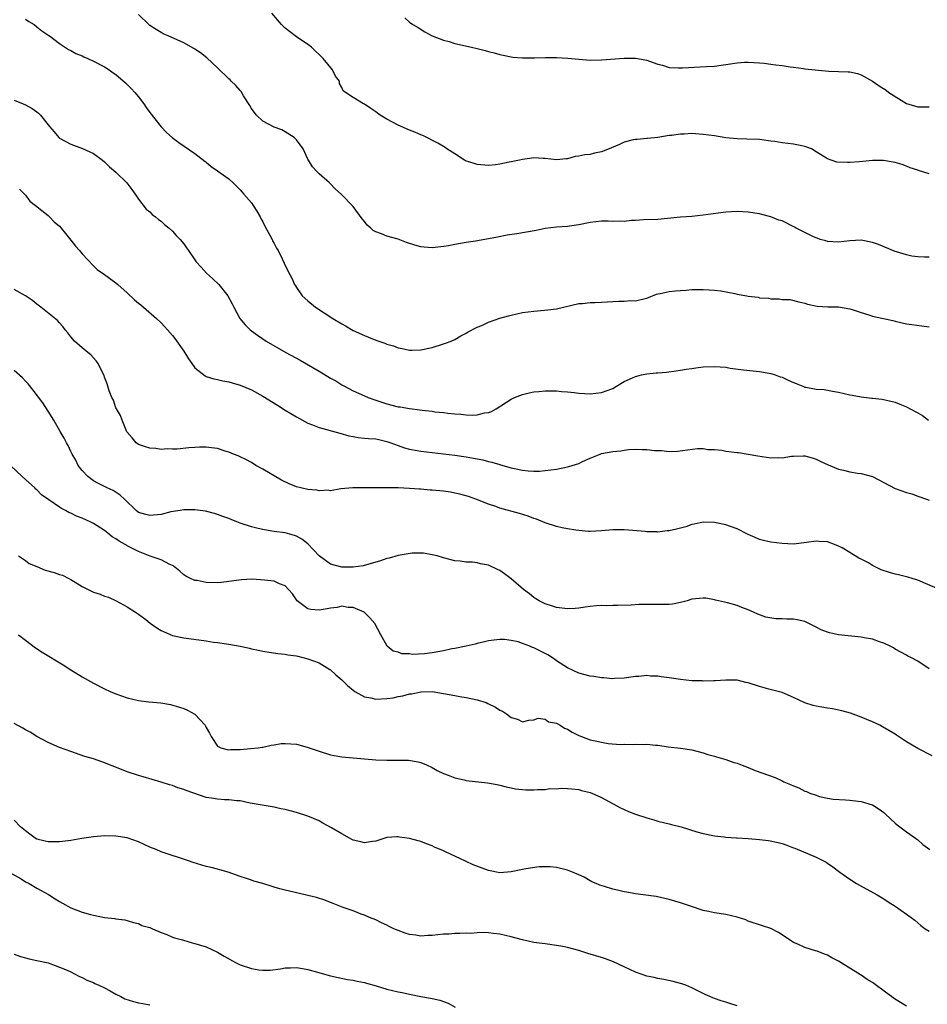
# Model space of a CAD drawing. Units: inches. Extents: x 2646000 to 2648031, y 1503000 to 1506000.
# Drawn here: x 2646082 to 2646243, y 1503844 to 1504018 of the extents above; entities that cross this region are included whole.
import ezdxf

# ---------------------------------------------------------------- set-up
doc = ezdxf.new("R2010")
doc.units = ezdxf.units.IN
doc.header["$MEASUREMENT"] = 0
doc.layers.add('LD26461503_10ft', color=52, linetype='Continuous')

msp = doc.modelspace()

# ---------------------------------------------------------------- linework, layer by layer
at = {"layer": 'LD26461503_10ft'}
for points, elevation in [([(2646243, 1503975.86), (2646242.18, 1503975.82), (2646241, 1503975.9), (2646239.95, 1503976.05), (2646239, 1503976.27), (2646237.22, 1503976.78), (2646237, 1503976.84), (2646234.06, 1503978.06), (2646233, 1503978.47), (2646231, 1503978.84), (2646229, 1503978.71), (2646227, 1503978.48), (2646225, 1503978.62), (2646224.72, 1503978.72), (2646223.75, 1503979), (2646223.2, 1503979.2), (2646223, 1503979.25), (2646222.56, 1503979.44), (2646221, 1503980.19), (2646219.49, 1503981), (2646219.18, 1503981.18), (2646217, 1503982.25), (2646216.42, 1503982.42), (2646215, 1503982.97), (2646213.38, 1503983.38), (2646213, 1503983.5), (2646211, 1503983.82), (2646209, 1503983.93), (2646207, 1503983.83), (2646205.66, 1503983.66), (2646203, 1503983.27), (2646201, 1503983.07), (2646199, 1503982.92), (2646196.67, 1503982.67), (2646195, 1503982.53), (2646192.46, 1503982.46), (2646191, 1503982.34), (2646190.32, 1503982.32), (2646189, 1503982.18), (2646188.2, 1503982.2), (2646187, 1503982.17), (2646186.2, 1503982.2), (2646185, 1503982.2), (2646183, 1503981.98), (2646181, 1503981.57), (2646179.35, 1503981.35), (2646179, 1503981.3), (2646177, 1503981.16), (2646175, 1503980.89), (2646173.43, 1503980.57), (2646171.73, 1503980.27), (2646169.98, 1503979.98), (2646168.28, 1503979.72), (2646166.59, 1503979.41), (2646165, 1503979.09), (2646162.68, 1503978.68), (2646161, 1503978.42), (2646159, 1503978.09), (2646157.88, 1503977.88), (2646157, 1503977.74), (2646155.55, 1503977.55), (2646155, 1503977.52), (2646153.59, 1503977.59), (2646153, 1503977.68), (2646151.96, 1503977.96), (2646150.47, 1503978.47), (2646149.01, 1503979.01), (2646147, 1503979.54), (2646146.04, 1503979.96), (2646145, 1503980.31), (2646144.57, 1503980.57), (2646144.13, 1503981), (2646143.5, 1503981.5), (2646143, 1503982.15), (2646142.62, 1503982.62), (2646141, 1503984.84), (2646138.9, 1503987), (2646137.87, 1503987.87), (2646136.83, 1503989), (2646135, 1503990.58), (2646134.58, 1503991), (2646133.82, 1503991.82), (2646133.1, 1503993), (2646133, 1503993.2), (2646132.14, 1503995), (2646131, 1503996.61), (2646130.58, 1503997), (2646129, 1503998.05), (2646128.38, 1503998.38), (2646127, 1503998.86), (2646125, 1503999.93), (2646123.9, 1504001), (2646123.51, 1504001.51), (2646123, 1504002.14), (2646122.69, 1504002.69), (2646121.61, 1504004.39), (2646121.16, 1504005.16), (2646121, 1504005.32), (2646120.24, 1504006.24), (2646119.42, 1504007), (2646119.21, 1504007.21), (2646119, 1504007.39), (2646117, 1504009.33), (2646115.1, 1504011.1), (2646113.98, 1504011.98), (2646113, 1504012.65), (2646112.78, 1504012.78), (2646111, 1504013.78), (2646108.24, 1504015), (2646107.39, 1504015.39), (2646107, 1504015.61), (2646106.13, 1504016.13), (2646105, 1504016.86), (2646104.83, 1504017), (2646103, 1504018.8)], 9330), ([(2646243, 1503990.57), (2646241.16, 1503991.16), (2646241, 1503991.24), (2646239.68, 1503991.68), (2646239, 1503991.95), (2646238.22, 1503992.22), (2646237, 1503992.61), (2646236.68, 1503992.68), (2646234.96, 1503992.96), (2646233, 1503992.95), (2646230.72, 1503992.72), (2646229, 1503992.58), (2646228.57, 1503992.57), (2646226.67, 1503992.67), (2646225, 1503993.24), (2646223, 1503994.51), (2646222.18, 1503995), (2646221.34, 1503995.34), (2646221, 1503995.44), (2646220.48, 1503995.52), (2646219, 1503995.82), (2646217, 1503996.06), (2646215.7, 1503996.3), (2646215, 1503996.38), (2646213.38, 1503996.62), (2646213, 1503996.65), (2646210.75, 1503996.75), (2646209, 1503996.79), (2646207.02, 1503996.98), (2646205, 1503997.29), (2646203, 1503997.58), (2646201.65, 1503997.65), (2646201, 1503997.71), (2646199.63, 1503997.63), (2646199, 1503997.62), (2646197.39, 1503997.39), (2646197, 1503997.35), (2646195, 1503997.04), (2646193.14, 1503996.86), (2646193, 1503996.86), (2646191.33, 1503996.67), (2646191, 1503996.67), (2646190.59, 1503996.59), (2646189, 1503996.18), (2646188.19, 1503995.81), (2646186.78, 1503995.22), (2646186.35, 1503995), (2646185, 1503994.47), (2646183.76, 1503994.24), (2646183, 1503994.02), (2646182.02, 1503993.98), (2646181, 1503993.71), (2646180.32, 1503993.68), (2646179, 1503993.27), (2646178.74, 1503993.26), (2646177, 1503993.07), (2646175, 1503993.32), (2646174.69, 1503993.31), (2646173, 1503993.41), (2646172.65, 1503993.35), (2646171, 1503993.13), (2646170.5, 1503993), (2646169, 1503992.72), (2646168.63, 1503992.63), (2646167, 1503992.3), (2646166.2, 1503992.2), (2646165, 1503992.07), (2646163, 1503992.26), (2646162.42, 1503992.42), (2646160.92, 1503992.92), (2646160.76, 1503993), (2646159, 1503994.16), (2646157.61, 1503995), (2646157.28, 1503995.28), (2646157, 1503995.44), (2646156.03, 1503996.03), (2646153.35, 1503997.35), (2646153, 1503997.48), (2646151.94, 1503997.94), (2646151, 1503998.33), (2646149, 1503999.22), (2646147, 1504000.28), (2646145.8, 1504001), (2646145.33, 1504001.33), (2646145, 1504001.59), (2646144.15, 1504002.15), (2646143, 1504002.94), (2646142.85, 1504003), (2646141, 1504004.11), (2646139.63, 1504005), (2646139.26, 1504005.26), (2646139, 1504005.85), (2646138.61, 1504006.61), (2646138.57, 1504007), (2646137.86, 1504007.86), (2646137.35, 1504009), (2646135.68, 1504011), (2646135.34, 1504011.34), (2646135, 1504011.72), (2646134.33, 1504012.33), (2646133.64, 1504013), (2646133, 1504013.47), (2646131, 1504014.84), (2646129.76, 1504015.76), (2646129, 1504016.37), (2646128.31, 1504017), (2646126.6, 1504019)], 9340), ([(2646083, 1504017.94), (2646083.57, 1504017.57), (2646084.54, 1504017), (2646085, 1504016.61), (2646085.9, 1504015.9), (2646087.1, 1504015.1), (2646087.26, 1504015), (2646089, 1504013.65), (2646090.61, 1504012.61), (2646091, 1504012.44), (2646091.89, 1504011.89), (2646093, 1504011.45), (2646093.3, 1504011.3), (2646094.03, 1504011), (2646095, 1504010.54), (2646097, 1504009.52), (2646097.79, 1504009), (2646098.48, 1504008.48), (2646099, 1504008.17), (2646100.68, 1504006.68), (2646101, 1504006.43), (2646101.68, 1504005.68), (2646102.35, 1504005), (2646103, 1504004.22), (2646103.94, 1504003), (2646104.36, 1504002.36), (2646105, 1504001.47), (2646107, 1503998.9), (2646107.93, 1503997.93), (2646108.93, 1503997), (2646110.14, 1503996.14), (2646113, 1503994.2), (2646114.79, 1503992.79), (2646115, 1503992.65), (2646115.89, 1503991.89), (2646117, 1503991.14), (2646119, 1503989.68), (2646119.76, 1503989), (2646121, 1503987.78), (2646121.37, 1503987.37), (2646121.66, 1503987), (2646123, 1503985.44), (2646123.31, 1503985), (2646123.96, 1503983.96), (2646124.52, 1503983), (2646124.67, 1503982.67), (2646125, 1503982.11), (2646125.35, 1503981.35), (2646126.27, 1503979.73), (2646126.64, 1503979), (2646126.73, 1503978.73), (2646127, 1503978.27), (2646127.41, 1503977.41), (2646127.71, 1503977), (2646128.46, 1503975.54), (2646128.78, 1503974.78), (2646129.42, 1503973.42), (2646130.14, 1503972.14), (2646130.63, 1503971), (2646130.79, 1503970.79), (2646131, 1503970.45), (2646132, 1503969), (2646133, 1503968.11), (2646134.32, 1503967), (2646137.4, 1503965), (2646139, 1503964.03), (2646139.67, 1503963.67), (2646141, 1503962.89), (2646143, 1503961.96), (2646143.71, 1503961.71), (2646145, 1503961.18), (2646146.62, 1503960.62), (2646147, 1503960.47), (2646148.14, 1503960.14), (2646149, 1503959.81), (2646149.7, 1503959.7), (2646151, 1503959.37), (2646151.39, 1503959.39), (2646153, 1503959.42), (2646155, 1503959.88), (2646157, 1503960.48), (2646157.39, 1503960.61), (2646158.38, 1503961), (2646159, 1503961.29), (2646160.08, 1503961.92), (2646161, 1503962.41), (2646161.37, 1503962.63), (2646163, 1503963.47), (2646163.78, 1503963.78), (2646165, 1503964.32), (2646166.98, 1503965.02), (2646168.53, 1503965.47), (2646169, 1503965.59), (2646171, 1503966.03), (2646173, 1503966.31), (2646173.65, 1503966.35), (2646175.49, 1503966.51), (2646177, 1503966.69), (2646181, 1503967.64), (2646181.66, 1503967.66), (2646183, 1503967.84), (2646183.83, 1503967.83), (2646185, 1503967.9), (2646187, 1503967.99), (2646188.07, 1503968.07), (2646189, 1503968.03), (2646190.17, 1503968.17), (2646191, 1503968.09), (2646192.49, 1503968.49), (2646193, 1503968.57), (2646194.72, 1503969.28), (2646195, 1503969.34), (2646195.39, 1503969.39), (2646197, 1503969.77), (2646198.1, 1503969.9), (2646199, 1503969.97), (2646199.98, 1503970.02), (2646201, 1503970.1), (2646201.9, 1503970.1), (2646203, 1503970.14), (2646204.05, 1503970.05), (2646205, 1503970.01), (2646206.13, 1503969.87), (2646208.6, 1503969.4), (2646209, 1503969.31), (2646210.72, 1503969), (2646211, 1503968.95), (2646212.74, 1503968.74), (2646213, 1503968.67), (2646214.58, 1503968.58), (2646215, 1503968.48), (2646216.47, 1503968.47), (2646217, 1503968.38), (2646218.33, 1503968.33), (2646219.96, 1503967.96), (2646221, 1503967.69), (2646221.5, 1503967.5), (2646223.18, 1503967.18), (2646225.08, 1503967.08), (2646227, 1503967.06), (2646229, 1503966.72), (2646229.41, 1503966.59), (2646231, 1503966.04), (2646232.36, 1503965.64), (2646233, 1503965.42), (2646236.62, 1503964.62), (2646237, 1503964.51), (2646238.25, 1503964.25), (2646239, 1503964.06), (2646239.95, 1503963.95), (2646241.71, 1503963.71), (2646243, 1503963.5)], 9320), ([(2646150.19, 1504018.19), (2646151, 1504017.44), (2646151.6, 1504017), (2646152.51, 1504016.51), (2646153.73, 1504015.73), (2646155.01, 1504015.01), (2646157, 1504014.26), (2646158.01, 1504013.99), (2646159, 1504013.68), (2646161.99, 1504013), (2646163, 1504012.8), (2646164.41, 1504012.41), (2646165, 1504012.27), (2646165.98, 1504011.98), (2646167, 1504011.71), (2646167.6, 1504011.6), (2646169, 1504011.29), (2646169.27, 1504011.27), (2646171, 1504011.1), (2646173.14, 1504011.14), (2646175, 1504011.21), (2646177, 1504011.2), (2646179.06, 1504011.06), (2646181, 1504010.86), (2646183, 1504010.73), (2646185, 1504010.76), (2646189, 1504011.07), (2646191, 1504011.06), (2646193, 1504010.7), (2646193.49, 1504010.51), (2646195, 1504010.02), (2646195.8, 1504009.8), (2646197, 1504009.44), (2646198.63, 1504009.37), (2646199, 1504009.33), (2646199.33, 1504009.33), (2646202.45, 1504009.55), (2646203.57, 1504009.57), (2646205, 1504009.66), (2646206.17, 1504009.82), (2646207, 1504009.92), (2646209, 1504010.24), (2646210.35, 1504010.35), (2646211, 1504010.38), (2646213, 1504010.26), (2646213.83, 1504010.17), (2646215, 1504010.03), (2646215.89, 1504009.89), (2646217, 1504009.77), (2646218.44, 1504009.56), (2646219, 1504009.46), (2646220.75, 1504009.25), (2646221, 1504009.2), (2646225.24, 1504008.76), (2646228.67, 1504008.67), (2646229, 1504008.62), (2646230.34, 1504008.34), (2646231, 1504008.13), (2646233, 1504007.01), (2646234.18, 1504006.18), (2646235.39, 1504005.39), (2646235.86, 1504005), (2646239, 1504003.06), (2646241, 1504002.43), (2646243, 1504002.43)], 9350), ([(2646081, 1504003.65), (2646082.58, 1504003), (2646083, 1504002.8), (2646084.14, 1504002.14), (2646085, 1504001.57), (2646085.31, 1504001.31), (2646085.62, 1504001), (2646087, 1503999.29), (2646087.21, 1503999), (2646088.04, 1503998.04), (2646088.91, 1503997), (2646089, 1503996.92), (2646091, 1503995.82), (2646093.08, 1503995.08), (2646095, 1503994.18), (2646096.62, 1503993), (2646097, 1503992.69), (2646097.85, 1503991.85), (2646099, 1503990.86), (2646100.91, 1503989), (2646101.8, 1503987.8), (2646102.43, 1503987), (2646103, 1503986.1), (2646104.35, 1503984.35), (2646105, 1503983.84), (2646105.41, 1503983.42), (2646105.98, 1503983), (2646106.52, 1503982.52), (2646107, 1503982.2), (2646107.62, 1503981.62), (2646108.4, 1503981), (2646109, 1503980.43), (2646109.69, 1503979.69), (2646110.36, 1503979), (2646111, 1503978.22), (2646111.52, 1503977.52), (2646111.83, 1503977), (2646113, 1503975.37), (2646113.23, 1503975), (2646114.09, 1503974.09), (2646115.03, 1503973), (2646116.09, 1503972.09), (2646117.2, 1503971), (2646118.83, 1503969), (2646119.57, 1503967.57), (2646119.89, 1503967), (2646120.92, 1503965), (2646121.86, 1503963.86), (2646122.76, 1503963), (2646123, 1503962.82), (2646124.05, 1503962.05), (2646125.63, 1503961), (2646129.08, 1503959), (2646131.61, 1503957.61), (2646135, 1503955.64), (2646137, 1503954.44), (2646137.93, 1503953.93), (2646139, 1503953.26), (2646139.47, 1503953), (2646141, 1503952.21), (2646142.47, 1503951.53), (2646143.67, 1503951), (2646144.65, 1503950.65), (2646147, 1503949.86), (2646149, 1503949.36), (2646149.33, 1503949.33), (2646151, 1503949.04), (2646152.85, 1503948.85), (2646153.22, 1503948.78), (2646155, 1503948.58), (2646155.5, 1503948.5), (2646157, 1503948.34), (2646157.78, 1503948.22), (2646159, 1503948.12), (2646160.08, 1503948.08), (2646161, 1503947.95), (2646162.13, 1503947.87), (2646163, 1503947.95), (2646164.28, 1503948.28), (2646165, 1503948.35), (2646165.49, 1503948.51), (2646166.36, 1503949), (2646169, 1503950.71), (2646169.61, 1503951), (2646171, 1503951.54), (2646172.16, 1503951.84), (2646173, 1503952), (2646173.92, 1503952.08), (2646175, 1503952.18), (2646176.2, 1503952.2), (2646177, 1503952.18), (2646177.92, 1503952.08), (2646179, 1503952.04), (2646180.13, 1503951.87), (2646181, 1503951.79), (2646183, 1503951.64), (2646185, 1503951.88), (2646187, 1503952.63), (2646187.63, 1503953), (2646189, 1503953.86), (2646190.49, 1503954.49), (2646191, 1503954.75), (2646192.09, 1503955), (2646193, 1503955.18), (2646194.65, 1503955.35), (2646195, 1503955.4), (2646196.48, 1503955.51), (2646198.25, 1503955.75), (2646199, 1503955.83), (2646199.98, 1503956.02), (2646201, 1503956.15), (2646201.73, 1503956.27), (2646203, 1503956.43), (2646205, 1503956.52), (2646207, 1503956.36), (2646207.78, 1503956.22), (2646210.12, 1503955.88), (2646213, 1503955.6), (2646214.67, 1503955.33), (2646215, 1503955.25), (2646215.74, 1503955), (2646216.66, 1503954.66), (2646217, 1503954.58), (2646218.07, 1503954.07), (2646219, 1503953.68), (2646219.5, 1503953.5), (2646220.63, 1503953), (2646221, 1503952.86), (2646221.19, 1503952.81), (2646223, 1503952.47), (2646224.41, 1503952.41), (2646225.9, 1503952.1), (2646227, 1503951.95), (2646229, 1503951.49), (2646229.42, 1503951.42), (2646231, 1503951.1), (2646232.9, 1503950.9), (2646233, 1503950.87), (2646234.73, 1503950.73), (2646237, 1503950.21), (2646237.83, 1503949.84), (2646239, 1503949.38), (2646239.67, 1503949), (2646241, 1503948.31), (2646241.83, 1503947.83), (2646242.91, 1503947)], 9310), ([(2646081.9, 1503987.9), (2646082.83, 1503987), (2646083, 1503986.81), (2646083.74, 1503985.74), (2646084.77, 1503985), (2646085.87, 1503984.13), (2646087, 1503983.19), (2646087.22, 1503983), (2646088.07, 1503982.07), (2646089, 1503981.34), (2646089.31, 1503981), (2646090.04, 1503980.04), (2646091, 1503978.88), (2646091.81, 1503977.81), (2646092.52, 1503977), (2646093, 1503976.41), (2646095, 1503974.31), (2646095.67, 1503973.67), (2646097, 1503972.77), (2646099, 1503971.3), (2646099.32, 1503971), (2646101, 1503969.52), (2646102.29, 1503968.29), (2646103, 1503967.73), (2646103.39, 1503967.39), (2646103.9, 1503967), (2646106.2, 1503965), (2646107, 1503964.22), (2646107.6, 1503963.6), (2646108.11, 1503963), (2646109, 1503962), (2646109.44, 1503961.44), (2646111, 1503959.2), (2646111.84, 1503957.84), (2646112.43, 1503957), (2646113, 1503956.25), (2646114.82, 1503954.82), (2646115, 1503954.75), (2646116.31, 1503954.31), (2646117, 1503954.19), (2646117.95, 1503953.95), (2646119, 1503953.81), (2646119.6, 1503953.6), (2646121, 1503953.22), (2646123, 1503952.35), (2646125, 1503951.24), (2646127.63, 1503949.63), (2646129, 1503948.77), (2646131, 1503947.56), (2646133, 1503946.49), (2646133.8, 1503946.2), (2646135, 1503945.72), (2646138.67, 1503944.67), (2646140.24, 1503944.24), (2646141, 1503944.08), (2646141.91, 1503943.91), (2646143, 1503943.84), (2646143.73, 1503943.73), (2646145, 1503943.68), (2646145.55, 1503943.55), (2646147, 1503943.24), (2646147.69, 1503943), (2646149, 1503942.49), (2646150.12, 1503942.12), (2646151, 1503941.88), (2646152.35, 1503941.65), (2646153, 1503941.52), (2646155, 1503941.25), (2646159, 1503940.79), (2646161, 1503940.52), (2646162.3, 1503940.3), (2646163.95, 1503939.95), (2646165, 1503939.68), (2646165.56, 1503939.56), (2646167, 1503939.13), (2646167.11, 1503939.11), (2646169, 1503938.58), (2646169.56, 1503938.44), (2646171, 1503938.16), (2646171.98, 1503938.02), (2646173, 1503937.97), (2646174.03, 1503937.97), (2646175, 1503938.07), (2646177, 1503938.34), (2646179, 1503938.71), (2646179.23, 1503938.77), (2646181, 1503939.34), (2646181.66, 1503939.66), (2646183, 1503940.27), (2646184.76, 1503941), (2646185, 1503941.08), (2646187, 1503941.44), (2646188.43, 1503941.57), (2646189, 1503941.68), (2646189.81, 1503941.81), (2646191, 1503941.85), (2646192.22, 1503941.78), (2646193, 1503941.81), (2646194.36, 1503941.64), (2646195, 1503941.61), (2646195.61, 1503941.61), (2646197, 1503941.48), (2646198.48, 1503941.52), (2646200.25, 1503941.75), (2646202.01, 1503941.99), (2646203, 1503942), (2646203.82, 1503941.82), (2646205, 1503941.82), (2646206.33, 1503941.67), (2646207, 1503941.52), (2646209, 1503941.28), (2646209.26, 1503941.26), (2646211, 1503941), (2646212.67, 1503940.67), (2646215, 1503940.34), (2646216.39, 1503940.39), (2646217, 1503940.36), (2646218.62, 1503940.62), (2646219, 1503940.62), (2646220.7, 1503940.7), (2646221, 1503940.67), (2646222.32, 1503940.32), (2646223, 1503940.1), (2646223.73, 1503939.73), (2646225.12, 1503939.12), (2646227, 1503938.32), (2646227.84, 1503938.16), (2646229, 1503937.84), (2646230.36, 1503937.64), (2646231, 1503937.53), (2646233.02, 1503937.02), (2646237, 1503934.92), (2646239, 1503934.18), (2646239.93, 1503933.93), (2646241, 1503933.53), (2646242.57, 1503933), (2646243, 1503932.84)], 9300), ([(2646244.97, 1503916.97), (2646241, 1503918.68), (2646240.04, 1503919), (2646239.24, 1503919.24), (2646239, 1503919.29), (2646237.62, 1503919.62), (2646237, 1503919.73), (2646236.01, 1503920.01), (2646234.51, 1503920.51), (2646233, 1503921.29), (2646232.27, 1503921.73), (2646231, 1503922.4), (2646230.58, 1503922.58), (2646229.95, 1503923), (2646229.36, 1503923.36), (2646229, 1503923.6), (2646227.62, 1503924.38), (2646227, 1503924.71), (2646226.28, 1503925), (2646225, 1503925.44), (2646223.53, 1503925.53), (2646223, 1503925.59), (2646221.32, 1503925.32), (2646219, 1503925.06), (2646217, 1503925.18), (2646215, 1503925.41), (2646213.68, 1503925.68), (2646213, 1503925.85), (2646212.23, 1503926.24), (2646211, 1503926.74), (2646210.84, 1503926.84), (2646209, 1503927.76), (2646207.83, 1503928.17), (2646207, 1503928.49), (2646205, 1503928.91), (2646203, 1503928.95), (2646201.43, 1503928.57), (2646201, 1503928.54), (2646199.91, 1503928.09), (2646199, 1503927.91), (2646198.29, 1503927.71), (2646197, 1503927.41), (2646196.61, 1503927.39), (2646195, 1503927.19), (2646194.79, 1503927.21), (2646193, 1503927.23), (2646192.73, 1503927.27), (2646190.53, 1503927.47), (2646189, 1503927.59), (2646187, 1503927.57), (2646185, 1503927.4), (2646183, 1503927.3), (2646182.68, 1503927.32), (2646181, 1503927.46), (2646180.48, 1503927.52), (2646179, 1503927.78), (2646178.03, 1503927.97), (2646177, 1503928.2), (2646175, 1503928.82), (2646173.46, 1503929.46), (2646173, 1503929.59), (2646171.99, 1503929.99), (2646170.46, 1503930.46), (2646167, 1503931.45), (2646166.31, 1503931.69), (2646165, 1503932.13), (2646162.76, 1503933), (2646161.46, 1503933.46), (2646159.89, 1503933.89), (2646159, 1503934.09), (2646158.23, 1503934.23), (2646157, 1503934.41), (2646155, 1503934.62), (2646154.63, 1503934.63), (2646153, 1503934.78), (2646152.78, 1503934.78), (2646151, 1503934.92), (2646148.98, 1503935.02), (2646147, 1503935.05), (2646140.96, 1503935.04), (2646138.82, 1503934.82), (2646137, 1503934.49), (2646136.59, 1503934.59), (2646135, 1503934.47), (2646134.58, 1503934.58), (2646133, 1503934.7), (2646131, 1503935.19), (2646129.7, 1503935.7), (2646128.35, 1503936.35), (2646125, 1503938.35), (2646123.77, 1503939), (2646123, 1503939.49), (2646122.02, 1503940.02), (2646121, 1503940.48), (2646120.67, 1503940.67), (2646119.84, 1503941), (2646119, 1503941.36), (2646118.55, 1503941.45), (2646117, 1503942), (2646115.92, 1503942.08), (2646115, 1503942.24), (2646113.81, 1503942.19), (2646113, 1503942.18), (2646111.89, 1503942.11), (2646109.86, 1503941.86), (2646109, 1503941.85), (2646108.09, 1503941.91), (2646107, 1503941.81), (2646106.04, 1503941.96), (2646105, 1503942.02), (2646104.25, 1503942.25), (2646103, 1503942.71), (2646102.59, 1503943), (2646101.87, 1503943.87), (2646101, 1503944.87), (2646100.95, 1503944.95), (2646100.12, 1503947), (2646099.83, 1503947.83), (2646099.08, 1503949), (2646099, 1503949.17), (2646098.54, 1503950.54), (2646098.27, 1503951), (2646097.8, 1503952.2), (2646097.44, 1503953.44), (2646097, 1503954.6), (2646096.9, 1503954.9), (2646096.69, 1503955.31), (2646095.87, 1503957), (2646095.49, 1503957.49), (2646095, 1503958.01), (2646094.54, 1503958.54), (2646094.02, 1503959), (2646093, 1503959.82), (2646091.66, 1503961), (2646091, 1503961.76), (2646090.48, 1503962.48), (2646090, 1503963), (2646089.59, 1503963.59), (2646089, 1503964.22), (2646088.66, 1503964.66), (2646085.72, 1503967), (2646085, 1503967.52), (2646084.2, 1503968.2), (2646082.99, 1503968.99), (2646081, 1503970.1)], 9290), ([(2646243, 1503903), (2646241, 1503904.32), (2646239.79, 1503905), (2646239.25, 1503905.25), (2646239, 1503905.4), (2646237, 1503906.49), (2646236.7, 1503906.7), (2646236.11, 1503907), (2646235, 1503907.53), (2646234.26, 1503907.74), (2646233, 1503908.23), (2646231.54, 1503908.46), (2646231, 1503908.59), (2646227, 1503909.01), (2646225.36, 1503909.36), (2646225, 1503909.47), (2646223.91, 1503909.91), (2646223, 1503910.37), (2646221, 1503911.34), (2646219.67, 1503911.67), (2646219, 1503911.78), (2646217.8, 1503911.8), (2646217, 1503911.86), (2646215.86, 1503911.86), (2646214.13, 1503912.13), (2646212.66, 1503912.66), (2646211.93, 1503913), (2646211, 1503913.45), (2646209.87, 1503913.87), (2646209, 1503914.22), (2646207.33, 1503914.67), (2646205.16, 1503915.16), (2646205, 1503915.21), (2646203.47, 1503915.47), (2646203, 1503915.52), (2646201, 1503915.29), (2646200.16, 1503915), (2646199, 1503914.71), (2646197.55, 1503914.45), (2646197, 1503914.39), (2646195, 1503914.35), (2646193.6, 1503914.4), (2646193, 1503914.37), (2646191.63, 1503914.37), (2646190.26, 1503914.26), (2646187.83, 1503914.17), (2646187, 1503914.2), (2646185.85, 1503914.15), (2646185, 1503914.19), (2646184.13, 1503914.13), (2646183, 1503914.02), (2646182.09, 1503913.91), (2646181, 1503913.72), (2646180.31, 1503913.69), (2646179, 1503913.59), (2646177, 1503913.85), (2646176.15, 1503914.15), (2646175, 1503914.5), (2646173.98, 1503915), (2646173.39, 1503915.39), (2646173, 1503915.64), (2646172.26, 1503916.26), (2646171.21, 1503917), (2646169, 1503918.91), (2646167.83, 1503919.83), (2646167, 1503920.41), (2646166.59, 1503920.59), (2646165, 1503921.35), (2646163.59, 1503921.59), (2646163, 1503921.75), (2646162.12, 1503921.88), (2646161, 1503921.86), (2646159.96, 1503922.04), (2646159, 1503922.08), (2646157, 1503922.65), (2646155.88, 1503923), (2646155, 1503923.19), (2646153.45, 1503923.45), (2646153, 1503923.44), (2646151.45, 1503923.45), (2646149, 1503923.07), (2646147.41, 1503922.59), (2646147, 1503922.53), (2646145.88, 1503922.12), (2646142.76, 1503921.24), (2646141, 1503920.98), (2646138.99, 1503920.99), (2646137, 1503921.49), (2646135, 1503923), (2646133, 1503925.11), (2646131.94, 1503925.94), (2646131, 1503926.47), (2646130.61, 1503926.61), (2646129, 1503927.03), (2646127, 1503927.3), (2646126.63, 1503927.37), (2646125, 1503927.62), (2646124.16, 1503927.84), (2646123, 1503928.12), (2646121, 1503928.78), (2646120.39, 1503929), (2646119.39, 1503929.39), (2646119, 1503929.57), (2646117.94, 1503929.94), (2646117, 1503930.33), (2646116.48, 1503930.48), (2646114.89, 1503930.89), (2646113, 1503931.12), (2646111, 1503931.1), (2646110.4, 1503931), (2646108.75, 1503930.75), (2646107, 1503930.33), (2646105, 1503930.11), (2646104.28, 1503930.28), (2646103, 1503930.68), (2646102.59, 1503931), (2646100.49, 1503933), (2646099.74, 1503933.74), (2646098.52, 1503934.52), (2646097.46, 1503935), (2646095.82, 1503935.82), (2646095, 1503936.27), (2646094.01, 1503937), (2646093, 1503938.06), (2646092.32, 1503939), (2646091.89, 1503939.89), (2646091.23, 1503941), (2646091, 1503941.47), (2646090.52, 1503942.52), (2646090.23, 1503943), (2646089.84, 1503943.84), (2646089.12, 1503945), (2646087.98, 1503947), (2646087, 1503948.61), (2646086.04, 1503950.04), (2646084.33, 1503952.33), (2646083.43, 1503953.43), (2646083, 1503953.87), (2646082.46, 1503954.46), (2646081, 1503955.81)], 9280), ([(2646243.58, 1503887.58), (2646241, 1503888.9), (2646239, 1503890.07), (2646237.24, 1503891.24), (2646237, 1503891.42), (2646234.75, 1503892.75), (2646234.27, 1503893), (2646233, 1503893.6), (2646231, 1503894.43), (2646229.12, 1503895.12), (2646227.58, 1503895.58), (2646225.92, 1503895.92), (2646225, 1503896.02), (2646223, 1503896.36), (2646222.48, 1503896.48), (2646220.98, 1503896.98), (2646219, 1503897.9), (2646217, 1503898.77), (2646214.61, 1503899.39), (2646213, 1503899.84), (2646211, 1503900.51), (2646210.58, 1503900.58), (2646209, 1503900.96), (2646207, 1503900.99), (2646205.15, 1503900.85), (2646205, 1503900.85), (2646204.87, 1503900.87), (2646203, 1503900.81), (2646202.84, 1503900.84), (2646201, 1503900.89), (2646199, 1503901.09), (2646197, 1503901.4), (2646195.57, 1503901.57), (2646195, 1503901.7), (2646193.69, 1503901.69), (2646193, 1503901.81), (2646191.62, 1503901.62), (2646191, 1503901.61), (2646189, 1503901.31), (2646187.27, 1503901.27), (2646187, 1503901.23), (2646185.39, 1503901.39), (2646185, 1503901.38), (2646183.62, 1503901.62), (2646183, 1503901.69), (2646181, 1503902.23), (2646179, 1503903.14), (2646177, 1503904.42), (2646176.67, 1503904.67), (2646175.47, 1503905.47), (2646173, 1503906.73), (2646172.79, 1503906.79), (2646172.31, 1503907), (2646171, 1503907.5), (2646170.26, 1503907.74), (2646169, 1503908.01), (2646167.82, 1503908.18), (2646167, 1503908.16), (2646165.91, 1503908.09), (2646165, 1503907.92), (2646164.26, 1503907.74), (2646163, 1503907.47), (2646162.64, 1503907.36), (2646161.05, 1503907), (2646159, 1503906.58), (2646158.5, 1503906.5), (2646157, 1503906.17), (2646155, 1503905.82), (2646153.65, 1503905.65), (2646151.55, 1503905.55), (2646151, 1503905.62), (2646149.66, 1503905.66), (2646149, 1503905.91), (2646148.1, 1503906.1), (2646147.01, 1503907), (2646145.9, 1503909), (2646144.87, 1503911), (2646143.99, 1503911.99), (2646142.95, 1503913), (2646141, 1503913.85), (2646140.13, 1503913.87), (2646139, 1503914.06), (2646138.18, 1503913.82), (2646137, 1503913.72), (2646136.42, 1503913.58), (2646135, 1503913.36), (2646133.49, 1503913.49), (2646133, 1503913.59), (2646131.12, 1503915), (2646130.25, 1503916.25), (2646129, 1503917.66), (2646127.96, 1503918.04), (2646127, 1503918.48), (2646125.3, 1503918.7), (2646123.15, 1503918.85), (2646121.25, 1503918.75), (2646119, 1503918.42), (2646117.72, 1503918.28), (2646117, 1503918.23), (2646115, 1503918.29), (2646113.4, 1503918.6), (2646113, 1503918.65), (2646112.19, 1503919), (2646111.39, 1503919.39), (2646111, 1503919.65), (2646110.29, 1503920.29), (2646109.44, 1503921), (2646109.19, 1503921.19), (2646108.55, 1503921.45), (2646107, 1503922.26), (2646105.06, 1503922.94), (2646103, 1503923.74), (2646102.14, 1503924.14), (2646101, 1503924.78), (2646100.85, 1503924.85), (2646100.63, 1503925), (2646099.57, 1503925.57), (2646099, 1503926), (2646098.34, 1503926.34), (2646097.58, 1503927), (2646097, 1503927.45), (2646095, 1503928.71), (2646094.45, 1503929), (2646093, 1503929.64), (2646091.99, 1503929.99), (2646091, 1503930.52), (2646090.63, 1503930.63), (2646090.06, 1503931), (2646089.34, 1503931.34), (2646089, 1503931.58), (2646087.11, 1503932.89), (2646085.79, 1503933.79), (2646085, 1503934.66), (2646084.79, 1503934.79), (2646084.61, 1503935), (2646083, 1503936.5), (2646082.41, 1503937), (2646080.33, 1503939)], 9270), ([(2646081.76, 1503923), (2646083, 1503922.14), (2646083.65, 1503921.65), (2646085, 1503921.07), (2646086.46, 1503920.46), (2646088.03, 1503920.03), (2646089, 1503919.7), (2646089.55, 1503919.55), (2646090.66, 1503919), (2646091, 1503918.81), (2646093, 1503917.54), (2646094.08, 1503917), (2646095, 1503916.58), (2646096.21, 1503916.21), (2646097, 1503915.87), (2646097.66, 1503915.66), (2646099.03, 1503915.03), (2646101, 1503913.97), (2646102.47, 1503913), (2646103, 1503912.69), (2646104.31, 1503911.69), (2646105.08, 1503911.08), (2646106.24, 1503910.24), (2646107, 1503909.8), (2646107.53, 1503909.53), (2646109, 1503908.91), (2646111, 1503908.48), (2646115, 1503907.93), (2646116.27, 1503907.73), (2646117, 1503907.64), (2646118.61, 1503907.39), (2646119, 1503907.35), (2646121, 1503907), (2646122.64, 1503906.64), (2646123, 1503906.53), (2646124.27, 1503906.27), (2646125, 1503906.1), (2646127.7, 1503905.7), (2646129, 1503905.59), (2646129.47, 1503905.47), (2646131, 1503905.27), (2646131.21, 1503905.21), (2646133, 1503904.78), (2646135, 1503904.05), (2646136.88, 1503902.88), (2646137, 1503902.83), (2646137.95, 1503901.95), (2646139, 1503901.05), (2646140.02, 1503900.02), (2646141, 1503899.22), (2646141.28, 1503899), (2646143, 1503898.05), (2646144.14, 1503897.86), (2646145, 1503897.64), (2646147, 1503897.72), (2646148.12, 1503897.88), (2646149, 1503898.09), (2646149.81, 1503898.19), (2646151, 1503898.57), (2646151.43, 1503898.57), (2646153, 1503898.94), (2646153.07, 1503898.93), (2646155, 1503898.96), (2646157, 1503898.64), (2646159, 1503898.24), (2646159.89, 1503898.11), (2646161, 1503897.9), (2646163, 1503897.5), (2646164.55, 1503897), (2646164.88, 1503896.88), (2646166.23, 1503896.23), (2646167, 1503895.67), (2646167.48, 1503895.48), (2646168.18, 1503895), (2646169, 1503894.37), (2646170.09, 1503894.09), (2646171, 1503893.6), (2646172.12, 1503893.88), (2646173, 1503893.97), (2646173.76, 1503894.24), (2646175, 1503894.06), (2646175.61, 1503893.61), (2646177, 1503893.39), (2646177.66, 1503893), (2646178.47, 1503892.47), (2646179, 1503892.31), (2646179.8, 1503891.8), (2646181, 1503891.19), (2646181.45, 1503891), (2646183, 1503890.42), (2646184.18, 1503890.18), (2646185, 1503889.99), (2646186.2, 1503889.8), (2646188.38, 1503889.62), (2646189, 1503889.63), (2646190.4, 1503889.6), (2646191, 1503889.65), (2646192.4, 1503889.6), (2646193, 1503889.64), (2646194.54, 1503889.46), (2646195, 1503889.45), (2646196.8, 1503889.2), (2646199, 1503888.95), (2646201, 1503888.63), (2646203, 1503888.12), (2646203.84, 1503887.84), (2646205, 1503887.53), (2646205.39, 1503887.39), (2646207, 1503886.93), (2646208.43, 1503886.43), (2646209, 1503886.27), (2646209.91, 1503885.91), (2646211, 1503885.53), (2646212.24, 1503885), (2646213.4, 1503884.6), (2646215.74, 1503883.74), (2646217, 1503883.15), (2646217.28, 1503883), (2646218.49, 1503882.49), (2646219, 1503882.26), (2646219.92, 1503881.92), (2646221, 1503881.36), (2646221.28, 1503881.28), (2646221.92, 1503881), (2646223, 1503880.6), (2646223.59, 1503880.41), (2646225, 1503880.1), (2646226.05, 1503879.95), (2646228.22, 1503879.78), (2646229, 1503879.74), (2646230.46, 1503879.55), (2646231, 1503879.49), (2646232.93, 1503878.93), (2646233, 1503878.91), (2646234.15, 1503878.15), (2646235, 1503877.55), (2646235.27, 1503877.27), (2646237, 1503875.7), (2646237.35, 1503875.35), (2646237.83, 1503875), (2646239, 1503874.11), (2646240.63, 1503873), (2646240.83, 1503872.83), (2646241, 1503872.73), (2646241.91, 1503871.91), (2646243.17, 1503871)], 9260), ([(2646081.76, 1503909), (2646083, 1503908.08), (2646084.73, 1503906.73), (2646085.94, 1503905.94), (2646089.68, 1503903.68), (2646091, 1503902.83), (2646093, 1503901.6), (2646095, 1503900.46), (2646097, 1503899.46), (2646097.95, 1503899), (2646099, 1503898.56), (2646101, 1503897.83), (2646103, 1503897.36), (2646104.84, 1503897.16), (2646106.95, 1503896.95), (2646108.65, 1503896.65), (2646110.23, 1503896.23), (2646111, 1503895.94), (2646111.7, 1503895.7), (2646113, 1503894.95), (2646114.82, 1503893), (2646114.89, 1503892.89), (2646115, 1503892.63), (2646115.58, 1503891.58), (2646115.86, 1503891), (2646117, 1503889.33), (2646117.58, 1503889), (2646118.69, 1503888.69), (2646119, 1503888.68), (2646119.28, 1503888.72), (2646121, 1503888.73), (2646122.86, 1503888.86), (2646124.19, 1503889), (2646124.88, 1503889.12), (2646125, 1503889.12), (2646126.51, 1503889.49), (2646127, 1503889.54), (2646128.25, 1503889.75), (2646129, 1503889.79), (2646131, 1503889.65), (2646132.88, 1503889.12), (2646133.07, 1503889.07), (2646133.25, 1503889), (2646135, 1503888.39), (2646137, 1503887.79), (2646137.64, 1503887.64), (2646139, 1503887.42), (2646141, 1503887.22), (2646145, 1503886.91), (2646147, 1503886.82), (2646148.83, 1503886.83), (2646149, 1503886.81), (2646150.8, 1503886.8), (2646152.54, 1503886.54), (2646153, 1503886.39), (2646154.01, 1503886.01), (2646155, 1503885.52), (2646155.91, 1503885), (2646157, 1503884.44), (2646157.86, 1503884.14), (2646159, 1503883.67), (2646160.66, 1503883.34), (2646161, 1503883.25), (2646164.8, 1503882.8), (2646166.5, 1503882.5), (2646167, 1503882.41), (2646168.1, 1503882.1), (2646169, 1503881.94), (2646169.75, 1503881.75), (2646171.6, 1503881.6), (2646173, 1503881.59), (2646173.65, 1503881.65), (2646175, 1503881.65), (2646175.79, 1503881.79), (2646177, 1503881.76), (2646177.86, 1503881.86), (2646179, 1503881.81), (2646179.75, 1503881.75), (2646181, 1503881.61), (2646181.47, 1503881.47), (2646183, 1503881.11), (2646183.27, 1503881), (2646185, 1503880.22), (2646188.37, 1503878.37), (2646189, 1503878.1), (2646189.76, 1503877.76), (2646191, 1503877.29), (2646193, 1503876.6), (2646194.24, 1503876.24), (2646195, 1503876.04), (2646196.24, 1503875.76), (2646197, 1503875.56), (2646197.42, 1503875.42), (2646199.09, 1503875), (2646201.88, 1503874.12), (2646203, 1503873.83), (2646205, 1503873.44), (2646206.75, 1503873.25), (2646207, 1503873.2), (2646208.92, 1503873.08), (2646209.05, 1503873.05), (2646211, 1503872.96), (2646213, 1503872.8), (2646214.59, 1503872.59), (2646216.27, 1503872.27), (2646217, 1503872.07), (2646217.8, 1503871.8), (2646219, 1503871.33), (2646219.22, 1503871.22), (2646223, 1503869.64), (2646224.76, 1503868.76), (2646225, 1503868.61), (2646225.97, 1503867.97), (2646227.22, 1503867), (2646229, 1503865.74), (2646230.14, 1503865), (2646230.69, 1503864.69), (2646233.81, 1503863), (2646235, 1503862.26), (2646235.76, 1503861.76), (2646237, 1503861), (2646239, 1503859.59), (2646239.85, 1503859), (2646240.5, 1503858.5), (2646241.58, 1503857.58), (2646242.34, 1503857), (2646243, 1503856.58)], 9250), ([(2646239, 1503843.29), (2646237.94, 1503843.94), (2646236.72, 1503844.72), (2646236.38, 1503845), (2646235.56, 1503845.56), (2646233, 1503847.45), (2646232.03, 1503848.03), (2646231, 1503848.77), (2646230.85, 1503848.85), (2646227, 1503851.23), (2646225.82, 1503851.82), (2646225, 1503852.29), (2646224.48, 1503852.48), (2646223.18, 1503853), (2646222.9, 1503853.1), (2646221, 1503853.66), (2646219.76, 1503854.24), (2646219, 1503854.56), (2646218.28, 1503855), (2646217, 1503855.9), (2646216.34, 1503856.34), (2646215, 1503857.01), (2646213.53, 1503857.53), (2646211, 1503858.35), (2646210.54, 1503858.54), (2646209, 1503859.04), (2646207, 1503859.51), (2646205, 1503859.81), (2646203.97, 1503860.03), (2646203, 1503860.21), (2646200.77, 1503861), (2646199, 1503861.6), (2646197, 1503862.18), (2646194.69, 1503862.69), (2646192.4, 1503863), (2646191, 1503863.16), (2646189.48, 1503863.48), (2646189, 1503863.53), (2646187.83, 1503863.83), (2646187, 1503864.02), (2646185.51, 1503864.49), (2646184.7, 1503864.7), (2646184.05, 1503865), (2646183.31, 1503865.31), (2646183, 1503865.49), (2646181.91, 1503866.09), (2646181, 1503866.55), (2646179.87, 1503867), (2646179, 1503867.38), (2646177, 1503867.81), (2646175.92, 1503867.92), (2646173.93, 1503867.93), (2646171.6, 1503867.6), (2646171, 1503867.45), (2646169, 1503867.04), (2646167, 1503866.91), (2646165, 1503867.28), (2646162.28, 1503868.28), (2646161, 1503868.9), (2646160.92, 1503868.92), (2646157.39, 1503870.61), (2646157, 1503870.77), (2646155.44, 1503871.44), (2646155, 1503871.67), (2646153.99, 1503871.99), (2646153, 1503872.41), (2646152.52, 1503872.52), (2646151, 1503872.97), (2646149.22, 1503873.22), (2646149, 1503873.27), (2646148.74, 1503873.26), (2646147, 1503873.11), (2646145, 1503872.47), (2646144.43, 1503872.43), (2646143, 1503872.18), (2646142.37, 1503872.37), (2646141, 1503872.68), (2646140.78, 1503872.78), (2646140.36, 1503873), (2646139, 1503873.77), (2646137.15, 1503874.85), (2646135.67, 1503875.67), (2646135, 1503876.06), (2646133, 1503876.92), (2646131, 1503877.57), (2646129.84, 1503877.84), (2646129, 1503878.08), (2646128.22, 1503878.22), (2646127, 1503878.5), (2646122.76, 1503879.24), (2646121, 1503879.6), (2646120.39, 1503879.61), (2646119, 1503879.82), (2646118.21, 1503879.79), (2646117, 1503879.92), (2646115.92, 1503880.08), (2646115, 1503880.24), (2646111.44, 1503881.44), (2646111, 1503881.66), (2646109.94, 1503881.94), (2646109, 1503882.34), (2646108.46, 1503882.46), (2646107, 1503882.95), (2646103.85, 1503883.85), (2646103, 1503884.11), (2646101, 1503884.78), (2646099.42, 1503885.42), (2646097, 1503886.38), (2646096.51, 1503886.51), (2646095, 1503887.03), (2646093.48, 1503887.48), (2646091, 1503888.34), (2646089, 1503889.09), (2646087, 1503889.96), (2646085, 1503891), (2646083.79, 1503891.79), (2646083, 1503892.17), (2646082.5, 1503892.5), (2646081, 1503893.3)], 9240), ([(2646209, 1503843.33), (2646207.73, 1503843.73), (2646207, 1503844.01), (2646206.2, 1503844.2), (2646205, 1503844.67), (2646204.74, 1503844.74), (2646204.2, 1503845), (2646203.34, 1503845.34), (2646201, 1503846.51), (2646199.91, 1503847), (2646199.24, 1503847.24), (2646199, 1503847.32), (2646197.67, 1503847.67), (2646196.02, 1503848.02), (2646195, 1503848.17), (2646194.35, 1503848.35), (2646193, 1503848.62), (2646191, 1503849.31), (2646189, 1503850.25), (2646187.15, 1503851.15), (2646185.69, 1503851.69), (2646185, 1503851.9), (2646182.58, 1503852.58), (2646181, 1503853.11), (2646179, 1503853.66), (2646178.15, 1503853.85), (2646177, 1503854.05), (2646175, 1503854.32), (2646173.49, 1503854.51), (2646173, 1503854.58), (2646171, 1503855), (2646169, 1503855.58), (2646167, 1503856.05), (2646165.85, 1503856.15), (2646165, 1503856.25), (2646164.31, 1503856.31), (2646163, 1503856.26), (2646161.84, 1503856.16), (2646161, 1503856.23), (2646159.88, 1503856.12), (2646159, 1503856.17), (2646157.95, 1503856.05), (2646157, 1503856.01), (2646155, 1503855.79), (2646154.22, 1503855.78), (2646153, 1503855.7), (2646152.14, 1503855.86), (2646151, 1503855.99), (2646150.2, 1503856.2), (2646149, 1503856.68), (2646148.24, 1503857), (2646147.41, 1503857.41), (2646147, 1503857.64), (2646146.06, 1503858.06), (2646145, 1503858.57), (2646143.89, 1503859), (2646143, 1503859.38), (2646142.41, 1503859.59), (2646141, 1503860.13), (2646139.23, 1503860.77), (2646138.64, 1503861), (2646137.48, 1503861.48), (2646137, 1503861.64), (2646136.02, 1503862.02), (2646134.5, 1503862.5), (2646133, 1503862.9), (2646132.51, 1503863), (2646131, 1503863.35), (2646130.52, 1503863.48), (2646129, 1503863.8), (2646128.03, 1503864.03), (2646127, 1503864.37), (2646126.5, 1503864.5), (2646125, 1503865), (2646123.42, 1503865.42), (2646123, 1503865.58), (2646122.1, 1503865.9), (2646121, 1503866.22), (2646118.86, 1503867), (2646117.42, 1503867.42), (2646117, 1503867.51), (2646115.84, 1503867.84), (2646115, 1503868.02), (2646112.69, 1503868.69), (2646111.87, 1503869), (2646107, 1503870.61), (2646106.11, 1503871), (2646105, 1503871.44), (2646103, 1503872.36), (2646101, 1503873.07), (2646099, 1503873.38), (2646097, 1503873.43), (2646095, 1503873.27), (2646092.97, 1503872.97), (2646091, 1503872.59), (2646090.56, 1503872.56), (2646089, 1503872.35), (2646087, 1503872.35), (2646086.47, 1503872.47), (2646085, 1503872.85), (2646084.71, 1503873), (2646083.73, 1503873.73), (2646083, 1503874.33), (2646082.08, 1503875), (2646081, 1503876.18)], 9230), ([(2646080.06, 1503867), (2646082.2, 1503865.8), (2646083, 1503865.31), (2646083.62, 1503865), (2646085, 1503864.17), (2646085.77, 1503863.77), (2646087.05, 1503863.05), (2646088.26, 1503862.26), (2646089, 1503861.81), (2646089.54, 1503861.54), (2646091, 1503860.71), (2646093, 1503859.92), (2646094.51, 1503859.49), (2646095, 1503859.38), (2646097, 1503858.99), (2646098.79, 1503858.79), (2646099, 1503858.73), (2646100.56, 1503858.56), (2646101, 1503858.46), (2646102.12, 1503858.12), (2646103, 1503857.93), (2646103.59, 1503857.59), (2646105, 1503857.2), (2646105.12, 1503857.12), (2646105.46, 1503857), (2646107, 1503856.31), (2646108.04, 1503855.96), (2646109, 1503855.52), (2646109.37, 1503855.37), (2646110.78, 1503855), (2646110.94, 1503854.94), (2646112.5, 1503854.5), (2646113, 1503854.39), (2646115, 1503853.79), (2646117, 1503852.82), (2646118.14, 1503852.14), (2646120.16, 1503851), (2646121, 1503850.61), (2646123, 1503849.96), (2646124.28, 1503849.73), (2646125, 1503849.64), (2646126.34, 1503849.66), (2646128.12, 1503849.88), (2646129, 1503850.08), (2646129.91, 1503850.09), (2646131, 1503850.15), (2646132.06, 1503849.94), (2646133, 1503849.78), (2646134.72, 1503849.28), (2646137, 1503848.66), (2646138.36, 1503848.36), (2646140.03, 1503848.03), (2646141, 1503847.89), (2646141.7, 1503847.7), (2646143, 1503847.47), (2646143.36, 1503847.36), (2646145.11, 1503846.89), (2646147, 1503846.3), (2646149, 1503845.8), (2646149.7, 1503845.7), (2646151, 1503845.39), (2646153, 1503844.99), (2646154.71, 1503844.71), (2646155, 1503844.62), (2646156.34, 1503844.34), (2646157.83, 1503843.83), (2646159.1, 1503843.1)], 9220), ([(2646081, 1503852.49), (2646082.08, 1503852.08), (2646083, 1503851.85), (2646083.66, 1503851.66), (2646085, 1503851.39), (2646087, 1503850.93), (2646089, 1503850.2), (2646090.37, 1503849.63), (2646091, 1503849.34), (2646091.68, 1503849), (2646092.54, 1503848.54), (2646093, 1503848.37), (2646093.87, 1503847.87), (2646095, 1503847.46), (2646095.29, 1503847.29), (2646095.96, 1503847), (2646097, 1503846.51), (2646098, 1503846), (2646099, 1503845.42), (2646099.84, 1503845), (2646100.59, 1503844.59), (2646102.1, 1503844.1), (2646103, 1503843.88), (2646103.78, 1503843.78), (2646105, 1503843.53)], 9210)]:
    msp.add_lwpolyline(points, dxfattribs=dict(at, elevation=elevation))

doc.saveas('drawing.dxf')
